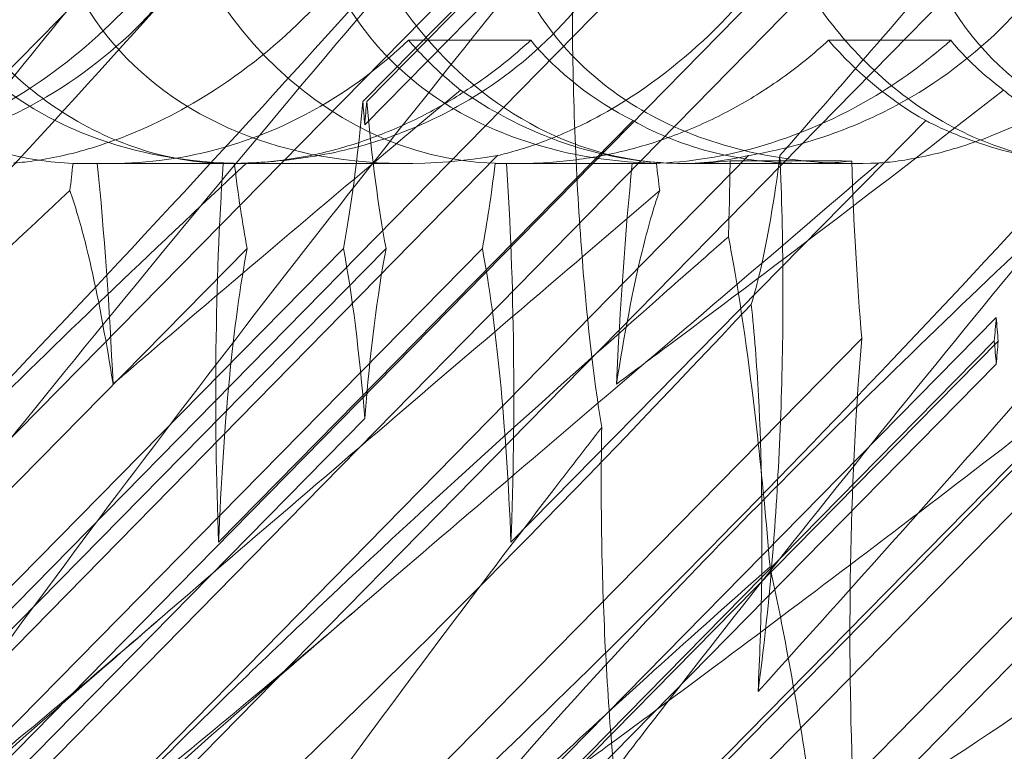
# Model space of a CAD drawing. Units: millimetres. Extents: x -6126 to 7104, y -5401 to 5666.
# Drawn here: x 1433 to 1467, y 316 to 341 of the extents above; entities that cross this region are included whole.
import ezdxf

# ---------------------------------------------------------------- set-up
doc = ezdxf.new("R2010")
doc.units = ezdxf.units.MM
doc.header["$MEASUREMENT"] = 0

# ---------------------------------------------------------------- blocks, each defined once
blk = doc.blocks.new('A$Cacc007b9')
at = {"color": 0, "linetype": 'Continuous', "lineweight": 0}
for p, q in [((-26432.019, -11739.377), (-26481.713, -11790.02)), ((-26402.581, -11739.377), (-26469.568, -11807.643)), ((-26441.426, -11743.194), (-26504.816, -11807.643)), ((-26481.713, -11771.606), (-26454.611, -11743.987)), ((-26478.602, -11798.436), (-26425.173, -11743.987)), ((-26453.342, -11756.895), (-26440.646, -11743.987)), ((-26441.94, -11744.44), (-26453.41, -11756.102)), ((-26453.274, -11756.102), (-26441.804, -11744.44)), ((-26481.422, -11794.728), (-26433.468, -11745.858)), ((-26479.875, -11794.728), (-26431.921, -11745.858)), ((-26451.984, -11794.728), (-26404.03, -11745.858)), ((-26450.437, -11794.728), (-26402.483, -11745.858)), ((-26447.695, -11754.015), (-26451.852, -11754.015)), ((-26433.403, -11754.015), (-26437.561, -11754.015)), ((-26444.204, -11756.752), (-26458.317, -11771.102)), ((-26448.367, -11771.102), (-26434.254, -11756.752)), ((-26448.821, -11757.941), (-26475.525, -11785.156)), ((-26440.281, -11757.941), (-26466.985, -11785.156)), ((-26462.445, -11758.205), (-26463.27, -11758.205)), ((-26457.914, -11758.211), (-26462.04, -11758.211)), ((-26457.781, -11758.205), (-26458.165, -11758.205)), ((-26451.946, -11758.211), (-26457.914, -11758.211)), ((-26448.519, -11758.205), (-26448.903, -11758.205)), ((-26443.863, -11758.211), (-26448.103, -11758.211)), ((-26419.383, -11757.941), (-26446.087, -11785.156)), ((-26443.414, -11758.205), (-26444.239, -11758.205)), ((-26442.433, -11758.211), (-26442.58, -11758.211)), ((-26438.329, -11758.211), (-26442.433, -11758.211)), ((-26436.611, -11758.211), (-26438.329, -11758.211)), ((-26487.14, -11794.728), (-26454.067, -11761.102)), ((-26485.69, -11794.728), (-26452.617, -11761.102)), ((-26457.344, -11761.102), (-26481.002, -11785.156)), ((-26449.34, -11761.102), (-26472.999, -11785.156)), ((-26431.852, -11763.459), (-26475.309, -11807.643)), ((-26455.863, -11783.928), (-26436.425, -11764.165)), ((-26431.918, -11764.251), (-26453.41, -11786.102)), ((-26453.274, -11786.102), (-26431.786, -11764.254)), ((-26427.279, -11764.34), (-26446.545, -11783.928)), ((-26453.342, -11786.895), (-26431.852, -11765.046)), ((-26484.365, -11798.436), (-26453.342, -11766.895))]:
    blk.add_line(p, q, dxfattribs=at)
for centre, major_axis, ratio, start_param, end_param in [((-26453.664, -11744.026), (14.64, 8.661), 0.767278, 2.614643, 4.027333), ((-26448.137, -11744.026), (14.804, 8.638), 0.759975, 2.616661, 4.252767), ((-26448.938, -11744.026), (-1.336, 14.139), 0.847728, 1.620746, 3.033436), ((-26443.094, -11744.026), (-1.711, 14.112), 0.835387, 1.59973, 3.235836), ((-26418.7, -11744.026), (14.804, 8.638), 0.759975, 2.616661, 4.252767), ((-26433.993, -11744.026), (14.64, 8.661), 0.767278, 3.266054, 3.598143), ((-26429.266, -11744.026), (-1.336, 14.139), 0.847728, 2.272157, 2.604246)]:
    blk.add_ellipse(centre, major_axis=major_axis, ratio=ratio, start_param=start_param, end_param=end_param, dxfattribs=at)
at = {"color": 0, "linetype": 'Continuous', "lineweight": 0, "extrusion": (0, 0, -1)}
for centre, major_axis, ratio, start_param, end_param in [((-26455.705, -11746.102), (0, 18.835), 0.143822, 2.130483, 2.492084), ((-26455.705, -11766.102), (0, 18.835), 0.143822, 1.01111, 1.060075), ((-26450.979, -11766.102), (0, 18.835), 0.143822, -1.060075, -1.01111), ((-26450.979, -11746.102), (0, 18.835), 0.143822, -2.492084, -2.130483), ((-26455.705, -11766.102), (0, 18.835), 0.143822, -1.839478, -1.138174), ((-26455.705, -11746.102), (0, 18.835), 0.143822, -2.492084, -2.268668), ((-26450.979, -11746.102), (0, 18.835), 0.143822, 2.268668, 2.492084), ((-26450.979, -11766.102), (0, 18.835), 0.143822, 1.138174, 1.839478), ((-26434.172, -11754.208), (0.007, -18.835), 0.141175, 1.013855, 1.361322), ((-26455.705, -11776.102), (0, 18.835), 0.143822, -1.302115, -0.649509), ((-26455.705, -11776.102), (0, 18.835), 0.143822, 0.649509, 1.060075), ((-26450.979, -11776.102), (0, 18.835), 0.143822, -1.060075, -0.649509), ((-26450.979, -11776.102), (0, 18.835), 0.143822, 0.649509, 1.302115), ((-26434.172, -11754.208), (0.007, -18.835), 0.141175, -1.05733, -1.008365), ((-26429.532, -11754.297), (-0.007, 18.835), 0.141175, -2.127738, -2.078773), ((-26434.172, -11774.208), (0.007, -18.835), 0.141175, 1.30486, 2.133228), ((-26434.172, -11774.208), (0.007, -18.835), 0.141175, -2.127738, -2.078773), ((-26429.532, -11774.297), (-0.007, 18.835), 0.141175, -1.05733, -1.008365)]:
    blk.add_ellipse(centre, major_axis=major_axis, ratio=ratio, start_param=start_param, end_param=end_param, dxfattribs=at)
at = {"color": 0, "linetype": 'Continuous', "lineweight": 0}
for points, knots in [([(-26463.2, -11746.039), (-26463.271, -11746.575), (-26463.39, -11747.148), (-26463.76, -11748.4), (-26464.026, -11749.084), (-26465.022, -11751.097), (-26465.959, -11752.385), (-26468.041, -11754.503), (-26469.338, -11755.486), (-26471.425, -11756.607), (-26472.144, -11756.924), (-26473.566, -11757.439), (-26474.269, -11757.637), (-26475.196, -11757.842), (-26475.467, -11757.895), (-26475.739, -11757.941)], [3.045204, 3.045204, 3.045204, 3.045204, 3.243554, 3.243554, 3.468142, 3.468142, 3.917318, 3.917318, 4.366493, 4.366493, 4.591081, 4.591081, 4.815668, 4.815668, 4.904657, 4.904657, 4.904657, 4.904657]), ([(-26471.723, -11758.195), (-26471.684, -11758.192), (-26471.643, -11758.189), (-26471.148, -11758.151), (-26470.557, -11758.071), (-26469.126, -11757.73), (-26468.34, -11757.481), (-26466.507, -11756.712), (-26465.428, -11756.138), (-26463.155, -11754.566), (-26462.027, -11753.568), (-26460.309, -11751.659), (-26459.65, -11750.785), (-26459.075, -11749.889), (-26458.276, -11748.643), (-26457.655, -11747.371), (-26457.145, -11746.111), (-26457.12, -11746.049), (-26457.096, -11745.987)], [6.808223, 6.808223, 6.808223, 6.808223, 6.838917, 6.838917, 7.168203, 7.168203, 7.489185, 7.489185, 7.884391, 7.884391, 8.327882, 8.327882, 8.659941, 8.659941, 8.659941, 9.122051, 9.122051, 9.14637, 9.14637, 9.14637, 9.14637]), ([(-26457.2, -11746.039), (-26457.267, -11746.575), (-26457.382, -11747.148), (-26457.743, -11748.4), (-26458.006, -11749.084), (-26458.991, -11751.097), (-26459.924, -11752.385), (-26462.002, -11754.503), (-26463.297, -11755.486), (-26465.387, -11756.607), (-26466.107, -11756.924), (-26467.534, -11757.439), (-26468.24, -11757.637), (-26469.173, -11757.842), (-26469.446, -11757.895), (-26469.719, -11757.941)], [3.045204, 3.045204, 3.045204, 3.045204, 3.243554, 3.243554, 3.468142, 3.468142, 3.917318, 3.917318, 4.366493, 4.366493, 4.591081, 4.591081, 4.815668, 4.815668, 4.904657, 4.904657, 4.904657, 4.904657]), ([(-26465.291, -11758.195), (-26465.253, -11758.192), (-26465.213, -11758.189), (-26464.73, -11758.151), (-26464.147, -11758.071), (-26462.732, -11757.73), (-26461.952, -11757.481), (-26460.128, -11756.712), (-26459.053, -11756.138), (-26456.783, -11754.566), (-26455.654, -11753.568), (-26453.933, -11751.659), (-26453.27, -11750.785), (-26452.692, -11749.889), (-26451.888, -11748.643), (-26451.259, -11747.371), (-26450.738, -11746.111), (-26450.713, -11746.049), (-26450.688, -11745.987)], [6.808223, 6.808223, 6.808223, 6.808223, 6.838917, 6.838917, 7.168203, 7.168203, 7.489185, 7.489185, 7.884391, 7.884391, 8.327882, 8.327882, 8.659941, 8.659941, 8.659941, 9.122051, 9.122051, 9.14637, 9.14637, 9.14637, 9.14637]), ([(-26457.361, -11758.195), (-26457.294, -11758.192), (-26457.227, -11758.189), (-26456.423, -11758.151), (-26455.599, -11758.071), (-26453.815, -11757.73), (-26452.916, -11757.481), (-26450.934, -11756.712), (-26449.84, -11756.138), (-26447.64, -11754.566), (-26446.608, -11753.568), (-26445.127, -11751.659), (-26444.592, -11750.785), (-26444.169, -11749.889), (-26443.582, -11748.643), (-26443.222, -11747.371), (-26443.074, -11746.111), (-26443.067, -11746.049), (-26443.061, -11745.987)], [6.808223, 6.808223, 6.808223, 6.808223, 6.838917, 6.838917, 7.168203, 7.168203, 7.489185, 7.489185, 7.884391, 7.884391, 8.327882, 8.327882, 8.659941, 8.659941, 8.659941, 9.122051, 9.122051, 9.14637, 9.14637, 9.14637, 9.14637]), ([(-26452.515, -11754.633), (-26453.219, -11753.917), (-26453.789, -11753.126), (-26454.83, -11751.139), (-26455.166, -11749.948), (-26455.425, -11747.822), (-26455.417, -11746.828), (-26455.285, -11745.82)], [-3.003967, -3.003967, -3.003967, -3.003967, -2.590179, -2.590179, -2.026922, -2.026922, -1.561112, -1.561112, -1.561112, -1.561112]), ([(-26446.187, -11754.633), (-26446.89, -11753.917), (-26447.457, -11753.126), (-26448.487, -11751.139), (-26448.815, -11749.948), (-26449.057, -11747.822), (-26449.04, -11746.828), (-26448.899, -11745.82)], [-3.003967, -3.003967, -3.003967, -3.003967, -2.590179, -2.590179, -2.026922, -2.026922, -1.561112, -1.561112, -1.561112, -1.561112]), ([(-26436.574, -11746.039), (-26436.783, -11746.575), (-26437.023, -11747.148), (-26437.614, -11748.4), (-26437.974, -11749.084), (-26439.188, -11751.097), (-26440.185, -11752.385), (-26442.263, -11754.503), (-26443.495, -11755.486), (-26445.356, -11756.607), (-26445.978, -11756.924), (-26447.161, -11757.439), (-26447.722, -11757.637), (-26448.424, -11757.842), (-26448.625, -11757.895), (-26448.821, -11757.941)], [3.045204, 3.045204, 3.045204, 3.045204, 3.243554, 3.243554, 3.468142, 3.468142, 3.917318, 3.917318, 4.366493, 4.366493, 4.591081, 4.591081, 4.815668, 4.815668, 4.904657, 4.904657, 4.904657, 4.904657]), ([(-26436.422, -11754.633), (-26437.124, -11753.917), (-26437.749, -11753.126), (-26439.03, -11751.139), (-26439.586, -11749.948), (-26440.325, -11747.822), (-26440.573, -11746.828), (-26440.73, -11745.82)], [-3.003967, -3.003967, -3.003967, -3.003967, -2.590179, -2.590179, -2.026922, -2.026922, -1.561112, -1.561112, -1.561112, -1.561112]), ([(-26427.763, -11746.039), (-26427.829, -11746.575), (-26427.944, -11747.148), (-26428.305, -11748.4), (-26428.568, -11749.084), (-26429.553, -11751.097), (-26430.486, -11752.385), (-26432.564, -11754.503), (-26433.86, -11755.486), (-26435.949, -11756.607), (-26436.669, -11756.924), (-26438.096, -11757.439), (-26438.803, -11757.637), (-26439.735, -11757.842), (-26440.008, -11757.895), (-26440.281, -11757.941)], [3.045204, 3.045204, 3.045204, 3.045204, 3.243554, 3.243554, 3.468142, 3.468142, 3.917318, 3.917318, 4.366493, 4.366493, 4.591081, 4.591081, 4.815668, 4.815668, 4.904657, 4.904657, 4.904657, 4.904657]), ([(-26435.854, -11758.195), (-26435.815, -11758.192), (-26435.775, -11758.189), (-26435.292, -11758.151), (-26434.71, -11758.071), (-26433.295, -11757.73), (-26432.514, -11757.481), (-26430.69, -11756.712), (-26429.615, -11756.138), (-26427.345, -11754.566), (-26426.216, -11753.568), (-26424.495, -11751.659), (-26423.832, -11750.785), (-26423.254, -11749.889), (-26422.45, -11748.643), (-26421.821, -11747.371), (-26421.301, -11746.111), (-26421.275, -11746.049), (-26421.25, -11745.987)], [6.808223, 6.808223, 6.808223, 6.808223, 6.838917, 6.838917, 7.168203, 7.168203, 7.489185, 7.489185, 7.884391, 7.884391, 8.327882, 8.327882, 8.659941, 8.659941, 8.659941, 9.122051, 9.122051, 9.14637, 9.14637, 9.14637, 9.14637]), ([(-26446.245, -11749.677), (-26453.47, -11758.571), (-26460.389, -11767.482), (-26466.547, -11775.939), (-26466.637, -11776.062), (-26466.726, -11776.186)], [-46.624236, -46.624236, -46.624236, -46.624236, -11.901551, -11.901551, -11.386079, -11.386079, -11.386079, -11.386079]), ([(-26445.277, -11767.197), (-26445.568, -11765.412), (-26445.802, -11763.334), (-26446.164, -11758.516), (-26446.27, -11755.733), (-26446.283, -11751.843), (-26446.272, -11750.754), (-26446.245, -11749.677)], [-34.70262, -34.70262, -34.70262, -34.70262, -27.464578, -27.464578, -19.121904, -19.121904, -15.877566, -15.877566, -15.877566, -15.877566]), ([(-26460.791, -11753.315), (-26469.289, -11762.747), (-26477.709, -11771.606), (-26491.458, -11784.806), (-26496.589, -11789.243), (-26503.7, -11794.395), (-26505.947, -11795.663), (-26508.702, -11796.696), (-26509.542, -11796.805), (-26510.248, -11796.575), (-26510.442, -11796.464), (-26510.618, -11796.162), (-26510.66, -11796.048), (-26510.694, -11795.793), (-26510.695, -11795.671), (-26510.666, -11795.401), (-26510.637, -11795.262), (-26510.543, -11794.924), (-26510.468, -11794.724), (-26510.099, -11793.874), (-26509.614, -11793.085), (-26508.008, -11790.913), (-26506.688, -11789.386), (-26501.454, -11783.972), (-26497.226, -11780.158), (-26485.759, -11770.167), (-26478.872, -11764.35), (-26471.723, -11758.195)], [0, 0, 0, 0, 3.809464, 3.809464, 6.793872, 6.793872, 8.891779, 8.891779, 10.345777, 10.345777, 10.858696, 10.858696, 11.082023, 11.082023, 11.254541, 11.254541, 11.428064, 11.428064, 11.676888, 11.676888, 12.567912, 12.567912, 13.801165, 13.801165, 16.215927, 16.215927, 19.082552, 19.082552, 19.082552, 19.082552]), ([(-26453.609, -11753.315), (-26461.61, -11762.747), (-26468.695, -11771.606), (-26478.831, -11784.806), (-26482.074, -11789.243), (-26485.906, -11794.395), (-26486.883, -11795.663), (-26487.886, -11796.696), (-26488.115, -11796.805), (-26488.237, -11796.575), (-26488.26, -11796.464), (-26488.239, -11796.162), (-26488.226, -11796.048), (-26488.182, -11795.793), (-26488.157, -11795.671), (-26488.095, -11795.401), (-26488.059, -11795.262), (-26487.967, -11794.924), (-26487.907, -11794.724), (-26487.635, -11793.874), (-26487.339, -11793.085), (-26486.361, -11790.913), (-26485.562, -11789.386), (-26482.111, -11783.972), (-26479.05, -11780.158), (-26469.896, -11770.167), (-26463.949, -11764.35), (-26457.361, -11758.195)], [0, 0, 0, 0, 3.809464, 3.809464, 6.793872, 6.793872, 8.891779, 8.891779, 10.345777, 10.345777, 10.858696, 10.858696, 11.082023, 11.082023, 11.254541, 11.254541, 11.428064, 11.428064, 11.676888, 11.676888, 12.567912, 12.567912, 13.801165, 13.801165, 16.215927, 16.215927, 19.082552, 19.082552, 19.082552, 19.082552]), ([(-26424.706, -11753.315), (-26433.2, -11762.747), (-26441.645, -11771.606), (-26455.482, -11784.806), (-26460.664, -11789.243), (-26467.868, -11794.395), (-26470.153, -11795.663), (-26472.96, -11796.696), (-26473.818, -11796.805), (-26474.542, -11796.575), (-26474.741, -11796.464), (-26474.923, -11796.162), (-26474.967, -11796.048), (-26475.004, -11795.793), (-26475.005, -11795.671), (-26474.978, -11795.401), (-26474.949, -11795.262), (-26474.856, -11794.924), (-26474.78, -11794.724), (-26474.409, -11793.874), (-26473.919, -11793.085), (-26472.295, -11790.913), (-26470.961, -11789.386), (-26465.68, -11783.972), (-26461.422, -11780.158), (-26449.906, -11770.167), (-26443.004, -11764.35), (-26435.854, -11758.195)], [0, 0, 0, 0, 3.809464, 3.809464, 6.793872, 6.793872, 8.891779, 8.891779, 10.345777, 10.345777, 10.858696, 10.858696, 11.082023, 11.082023, 11.254541, 11.254541, 11.428064, 11.428064, 11.676888, 11.676888, 12.567912, 12.567912, 13.801165, 13.801165, 16.215927, 16.215927, 19.082552, 19.082552, 19.082552, 19.082552]), ([(-26395.269, -11753.315), (-26403.763, -11762.747), (-26412.207, -11771.606), (-26426.045, -11784.806), (-26431.226, -11789.243), (-26438.431, -11794.395), (-26440.715, -11795.663), (-26443.522, -11796.696), (-26444.38, -11796.805), (-26445.105, -11796.575), (-26445.304, -11796.464), (-26445.486, -11796.162), (-26445.529, -11796.048), (-26445.566, -11795.793), (-26445.568, -11795.671), (-26445.54, -11795.401), (-26445.511, -11795.262), (-26445.418, -11794.924), (-26445.342, -11794.724), (-26444.971, -11793.874), (-26444.481, -11793.085), (-26442.857, -11790.913), (-26441.523, -11789.386), (-26436.242, -11783.972), (-26431.985, -11780.158), (-26420.468, -11770.167), (-26413.566, -11764.35), (-26406.416, -11758.195)], [0, 0, 0, 0, 3.809464, 3.809464, 6.793872, 6.793872, 8.891779, 8.891779, 10.345777, 10.345777, 10.858696, 10.858696, 11.082023, 11.082023, 11.254541, 11.254541, 11.428064, 11.428064, 11.676888, 11.676888, 12.567912, 12.567912, 13.801165, 13.801165, 16.215927, 16.215927, 19.082552, 19.082552, 19.082552, 19.082552]), ([(-26451.852, -11754.015), (-26452.698, -11754.82), (-26453.622, -11755.528), (-26455.926, -11756.914), (-26457.288, -11757.464), (-26459.927, -11758.115), (-26461.2, -11758.24), (-26462.445, -11758.205)], [4.054482, 4.054482, 4.054482, 4.054482, 7.680298, 7.680298, 12.495373, 12.495373, 17.020258, 17.020258, 17.020258, 17.020258]), ([(-26458.165, -11758.205), (-26458.157, -11758.205), (-26458.15, -11758.205), (-26457.627, -11758.221), (-26457.091, -11758.202), (-26455.995, -11758.09), (-26455.434, -11757.997), (-26454.307, -11757.738), (-26453.74, -11757.571), (-26452.618, -11757.166), (-26452.061, -11756.928), (-26450.972, -11756.386), (-26450.439, -11756.081), (-26449.411, -11755.414), (-26448.915, -11755.052), (-26448.187, -11754.456), (-26447.937, -11754.238), (-26447.695, -11754.015)], [1.783976, 1.783976, 1.783976, 1.783976, 1.809876, 1.809876, 3.619751, 3.619751, 5.429627, 5.429627, 7.239502, 7.239502, 9.049378, 9.049378, 10.859254, 10.859254, 12.669129, 12.669129, 13.655805, 13.655805, 13.655805, 13.655805]), ([(-26437.561, -11754.015), (-26437.804, -11754.238), (-26438.054, -11754.456), (-26438.786, -11755.052), (-26439.284, -11755.414), (-26440.323, -11756.081), (-26440.863, -11756.386), (-26441.974, -11756.928), (-26442.545, -11757.166), (-26443.708, -11757.571), (-26444.301, -11757.738), (-26445.497, -11757.997), (-26446.1, -11758.09), (-26447.303, -11758.202), (-26447.902, -11758.221), (-26448.502, -11758.205), (-26448.511, -11758.205), (-26448.519, -11758.205)], [10.884704, 10.884704, 10.884704, 10.884704, 11.87138, 11.87138, 13.681255, 13.681255, 15.491131, 15.491131, 17.301007, 17.301007, 19.110882, 19.110882, 20.920758, 20.920758, 22.730633, 22.730633, 22.756533, 22.756533, 22.756533, 22.756533]), ([(-26444.239, -11758.205), (-26444.143, -11758.208), (-26444.046, -11758.21), (-26442.795, -11758.218), (-26441.549, -11758.067), (-26438.9, -11757.372), (-26437.492, -11756.803), (-26435.155, -11755.43), (-26434.243, -11754.764), (-26433.403, -11754.015)], [6.494684, 6.494684, 6.494684, 6.494684, 6.809368, 6.809368, 10.519492, 10.519492, 14.464277, 14.464277, 17.254039, 17.254039, 17.254039, 17.254039]), ([(-26463.27, -11758.205), (-26464.065, -11758.178), (-26464.898, -11758.055), (-26466.656, -11757.549), (-26467.594, -11757.149), (-26469.32, -11756.087), (-26470.087, -11755.488), (-26470.858, -11754.727), (-26470.905, -11754.68), (-26470.951, -11754.633)], [-4.419914, -4.419914, -4.419914, -4.419914, -3.947702, -3.947702, -3.450402, -3.450402, -3.031118, -3.031118, -3.003967, -3.003967, -3.003967, -3.003967]), ([(-26457.361, -11758.195), (-26458.401, -11758.254), (-26459.527, -11758.15), (-26461.592, -11757.549), (-26462.521, -11757.149), (-26464.234, -11756.087), (-26464.998, -11755.488), (-26465.767, -11754.727), (-26465.813, -11754.68), (-26465.86, -11754.633)], [-4.6011, -4.6011, -4.6011, -4.6011, -3.947702, -3.947702, -3.450402, -3.450402, -3.031118, -3.031118, -3.003967, -3.003967, -3.003967, -3.003967]), ([(-26443.414, -11758.205), (-26444.465, -11758.178), (-26445.538, -11758.055), (-26447.726, -11757.549), (-26448.851, -11757.149), (-26450.813, -11756.087), (-26451.643, -11755.488), (-26452.422, -11754.727), (-26452.469, -11754.68), (-26452.515, -11754.633)], [-4.419914, -4.419914, -4.419914, -4.419914, -3.947702, -3.947702, -3.450402, -3.450402, -3.031118, -3.031118, -3.003967, -3.003967, -3.003967, -3.003967]), ([(-26450.084, -11755.712), (-26450.444, -11755.425), (-26450.797, -11755.112), (-26451.187, -11754.727), (-26451.234, -11754.68), (-26451.28, -11754.633)], [-3.2298052, -3.2298052, -3.2298052, -3.2298052, -3.0311178, -3.0311178, -3.0039675, -3.0039675, -3.0039675, -3.0039675]), ([(-26435.854, -11758.195), (-26437.286, -11758.254), (-26438.784, -11758.15), (-26441.392, -11757.549), (-26442.521, -11757.149), (-26444.487, -11756.087), (-26445.317, -11755.488), (-26446.095, -11754.727), (-26446.141, -11754.68), (-26446.187, -11754.633)], [-4.6011, -4.6011, -4.6011, -4.6011, -3.947702, -3.947702, -3.450402, -3.450402, -3.031118, -3.031118, -3.003967, -3.003967, -3.003967, -3.003967]), ([(-26427.923, -11758.195), (-26428.964, -11758.254), (-26430.09, -11758.15), (-26432.154, -11757.549), (-26433.083, -11757.149), (-26434.797, -11756.087), (-26435.56, -11755.488), (-26436.329, -11754.727), (-26436.376, -11754.68), (-26436.422, -11754.633)], [-4.6011, -4.6011, -4.6011, -4.6011, -3.947702, -3.947702, -3.450402, -3.450402, -3.031118, -3.031118, -3.003967, -3.003967, -3.003967, -3.003967]), ([(-26431.6, -11755.712), (-26431.988, -11755.425), (-26432.357, -11755.112), (-26432.751, -11754.727), (-26432.797, -11754.68), (-26432.844, -11754.633)], [-3.2298052, -3.2298052, -3.2298052, -3.2298052, -3.0311178, -3.0311178, -3.0039675, -3.0039675, -3.0039675, -3.0039675]), ([(-26450.084, -11755.712), (-26449.26, -11756.281), (-26448.367, -11756.785), (-26446.49, -11757.574), (-26445.562, -11757.848), (-26444.632, -11758.015)], [-23.166639, -23.166639, -23.166639, -23.166639, -20.230381, -20.230381, -17.458351, -17.458351, -17.458351, -17.458351]), ([(-26426.473, -11758.015), (-26427.179, -11757.893), (-26427.869, -11757.714), (-26429.493, -11757.127), (-26430.348, -11756.668), (-26431.265, -11755.99), (-26431.438, -11755.852), (-26431.6, -11755.712)], [-14.97887, -14.97887, -14.97887, -14.97887, -12.635523, -12.635523, -9.21675, -9.21675, -8.37008, -8.37008, -8.37008, -8.37008]), ([(-26436.771, -11758.126), (-26437.763, -11758.233), (-26438.754, -11758.239), (-26440.209, -11758.09), (-26440.718, -11758.009), (-26441.728, -11757.78), (-26442.228, -11757.631), (-26443.183, -11757.273), (-26443.639, -11757.064), (-26444.108, -11756.807), (-26444.156, -11756.78), (-26444.204, -11756.752)], [38.760895, 38.760895, 38.760895, 38.760895, 41.685889, 41.685889, 43.187136, 43.187136, 44.688383, 44.688383, 46.18963, 46.18963, 46.363978, 46.363978, 46.363978, 46.363978]), ([(-26434.254, -11756.752), (-26434.2, -11756.78), (-26434.145, -11756.807), (-26433.619, -11757.064), (-26433.124, -11757.273), (-26432.112, -11757.631), (-26431.595, -11757.78), (-26430.571, -11758.009), (-26430.064, -11758.09), (-26428.695, -11758.233), (-26427.807, -11758.233), (-26426.928, -11758.145)], [9.942104, 9.942104, 9.942104, 9.942104, 10.116452, 10.116452, 11.617699, 11.617699, 13.118946, 13.118946, 14.620193, 14.620193, 17.358846, 17.358846, 17.358846, 17.358846]), ([(-26443.997, -11777.782), (-26444.316, -11778.195), (-26444.63, -11778.603), (-26449.393, -11784.806), (-26452.636, -11789.243), (-26456.468, -11794.395), (-26457.445, -11795.663), (-26458.448, -11796.696), (-26458.678, -11796.805), (-26458.8, -11796.575), (-26458.822, -11796.464), (-26458.802, -11796.162), (-26458.788, -11796.048), (-26458.744, -11795.793), (-26458.719, -11795.671), (-26458.657, -11795.401), (-26458.622, -11795.262), (-26458.529, -11794.924), (-26458.469, -11794.724), (-26458.198, -11793.874), (-26457.901, -11793.085), (-26456.924, -11790.913), (-26456.124, -11789.386), (-26452.673, -11783.972), (-26449.612, -11780.158), (-26440.459, -11770.167), (-26434.512, -11764.35), (-26427.923, -11758.195)], [3.601457, 3.601457, 3.601457, 3.601457, 3.809464, 3.809464, 6.793872, 6.793872, 8.891779, 8.891779, 10.345777, 10.345777, 10.858696, 10.858696, 11.082023, 11.082023, 11.254541, 11.254541, 11.428064, 11.428064, 11.676888, 11.676888, 12.567912, 12.567912, 13.801165, 13.801165, 16.215927, 16.215927, 19.082552, 19.082552, 19.082552, 19.082552]), ([(-26444.632, -11758.015), (-26444.441, -11758.049), (-26444.25, -11758.078), (-26443.011, -11758.242), (-26441.957, -11758.246), (-26440.91, -11758.117)], [-17.458351, -17.458351, -17.458351, -17.458351, -16.890026, -16.890026, -13.77036, -13.77036, -13.77036, -13.77036]), ([(-26440.91, -11758.117), (-26440.915, -11758.561), (-26440.922, -11759.003), (-26440.941, -11759.864), (-26440.952, -11760.285), (-26440.965, -11760.704)], [-72.620665, -72.620665, -72.620665, -72.620665, -71.179452, -71.179452, -69.797072, -69.797072, -69.797072, -69.797072]), ([(-26439.214, -11757.942), (-26439.403, -11759.438), (-26439.63, -11760.782), (-26439.986, -11762.298), (-26440.086, -11762.671), (-26440.19, -11763.007)], [-42.487037, -42.487037, -42.487037, -42.487037, -36.993676, -36.993676, -34.982162, -34.982162, -34.982162, -34.982162]), ([(-26439.214, -11757.942), (-26439.15, -11759.333), (-26439.117, -11760.768), (-26439.101, -11765.068), (-26439.202, -11767.925), (-26439.533, -11772.586), (-26439.725, -11774.473), (-26439.958, -11776.186)], [-75.003073, -75.003073, -75.003073, -75.003073, -70.601557, -70.601557, -61.853688, -61.853688, -55.291439, -55.291439, -55.291439, -55.291439]), ([(-26466.494, -11763.007), (-26471.262, -11768.791), (-26475.579, -11774.207), (-26483.833, -11784.806), (-26487.147, -11789.243), (-26491.098, -11794.395), (-26492.12, -11795.663), (-26493.184, -11796.696), (-26493.434, -11796.805), (-26493.576, -11796.575), (-26493.605, -11796.464), (-26493.591, -11796.162), (-26493.579, -11796.048), (-26493.538, -11795.793), (-26493.513, -11795.671), (-26493.452, -11795.401), (-26493.417, -11795.262), (-26493.324, -11794.924), (-26493.263, -11794.724), (-26492.988, -11793.874), (-26492.684, -11793.085), (-26491.684, -11790.913), (-26490.865, -11789.386), (-26487.346, -11783.972), (-26484.239, -11780.158), (-26475.243, -11770.442), (-26469.601, -11764.942), (-26463.378, -11759.132)], [1.338874, 1.338874, 1.338874, 1.338874, 3.809464, 3.809464, 6.793872, 6.793872, 8.891779, 8.891779, 10.345777, 10.345777, 10.858696, 10.858696, 11.082023, 11.082023, 11.254541, 11.254541, 11.428064, 11.428064, 11.676888, 11.676888, 12.567912, 12.567912, 13.801165, 13.801165, 16.215927, 16.215927, 18.93672, 18.93672, 18.93672, 18.93672]), ([(-26440.19, -11763.007), (-26445.616, -11768.791), (-26450.912, -11774.207), (-26461.952, -11784.806), (-26467.082, -11789.243), (-26474.193, -11794.395), (-26476.441, -11795.663), (-26479.195, -11796.696), (-26480.035, -11796.805), (-26480.742, -11796.575), (-26480.935, -11796.464), (-26481.111, -11796.162), (-26481.153, -11796.048), (-26481.187, -11795.793), (-26481.188, -11795.671), (-26481.159, -11795.401), (-26481.13, -11795.262), (-26481.036, -11794.924), (-26480.961, -11794.724), (-26480.592, -11793.874), (-26480.108, -11793.085), (-26478.501, -11790.913), (-26477.182, -11789.386), (-26471.947, -11783.972), (-26467.719, -11780.158), (-26456.569, -11770.442), (-26450.063, -11764.942), (-26443.306, -11759.132)], [1.338874, 1.338874, 1.338874, 1.338874, 3.809464, 3.809464, 6.793872, 6.793872, 8.891779, 8.891779, 10.345777, 10.345777, 10.858696, 10.858696, 11.082023, 11.082023, 11.254541, 11.254541, 11.428064, 11.428064, 11.676888, 11.676888, 12.567912, 12.567912, 13.801165, 13.801165, 16.215927, 16.215927, 18.93672, 18.93672, 18.93672, 18.93672]), ([(-26463.378, -11759.132), (-26463.199, -11759.637), (-26463.026, -11760.225), (-26462.573, -11762.006), (-26462.307, -11763.33), (-26462.013, -11765.064), (-26461.96, -11765.389), (-26461.908, -11765.719)], [-114.20368, -114.20368, -114.20368, -114.20368, -110.865718, -110.865718, -104.994618, -104.994618, -103.672902, -103.672902, -103.672902, -103.672902]), ([(-26444.776, -11765.719), (-26444.513, -11764.046), (-26444.221, -11762.507), (-26443.717, -11760.427), (-26443.516, -11759.722), (-26443.306, -11759.132)], [-13.014572, -13.014572, -13.014572, -13.014572, -6.600977, -6.600977, -2.72345, -2.72345, -2.72345, -2.72345]), ([(-26440.965, -11760.704), (-26441.665, -11761.318), (-26442.36, -11761.93), (-26447.372, -11766.361), (-26451.558, -11770.15), (-26457.15, -11775.443), (-26458.926, -11777.167), (-26460.552, -11778.812)], [-47.474712, -47.474712, -47.474712, -47.474712, -44.531466, -44.531466, -26.052433, -26.052433, -16.947412, -16.947412, -16.947412, -16.947412]), ([(-26440.965, -11760.704), (-26440.908, -11761.005), (-26440.851, -11761.313), (-26440.488, -11763.383), (-26440.214, -11765.38), (-26439.821, -11768.893), (-26439.676, -11770.399), (-26439.551, -11771.944)], [-16.07249, -16.07249, -16.07249, -16.07249, -14.750706, -14.750706, -7.364246, -7.364246, -2.329979, -2.329979, -2.329979, -2.329979]), ([(-26446.132, -11778.812), (-26445.202, -11778.13), (-26444.261, -11777.437), (-26437.619, -11772.517), (-26430.989, -11767.478), (-26423.485, -11761.564), (-26423.12, -11761.276), (-26422.756, -11760.988)], [-51.03095, -51.03095, -51.03095, -51.03095, -46.475243, -46.475243, -19.062883, -19.062883, -17.665052, -17.665052, -17.665052, -17.665052]), ([(-26440.19, -11763.007), (-26440.085, -11763.984), (-26440.004, -11765.032), (-26439.835, -11768.16), (-26439.799, -11770.41), (-26439.862, -11773.892), (-26439.901, -11775.041), (-26439.958, -11776.186)], [-96.017189, -96.017189, -96.017189, -96.017189, -92.440693, -92.440693, -85.728296, -85.728296, -82.458845, -82.458845, -82.458845, -82.458845]), ([(-26463.963, -11793.073), (-26462.948, -11791.514), (-26461.857, -11789.882), (-26456.767, -11782.447), (-26452.075, -11776.036), (-26446.419, -11768.673), (-26445.851, -11767.937), (-26445.277, -11767.197)], [-60.199764, -60.199764, -60.199764, -60.199764, -52.173653, -52.173653, -24.883885, -24.883885, -21.867793, -21.867793, -21.867793, -21.867793]), ([(-26445.178, -11774.207), (-26445.237, -11772.925), (-26445.275, -11771.616), (-26445.3, -11769.262), (-26445.297, -11768.224), (-26445.277, -11767.197)], [-10.205696, -10.205696, -10.205696, -10.205696, -6.254346, -6.254346, -3.157054, -3.157054, -3.157054, -3.157054]), ([(-26418.464, -11767.796), (-26421.805, -11771.492), (-26425.151, -11775.12), (-26433.352, -11783.799), (-26438.181, -11788.718), (-26442.721, -11793.073)], [-88.211581, -88.211581, -88.211581, -88.211581, -73.195455, -73.195455, -50.914323, -50.914323, -50.914323, -50.914323]), ([(-26452.353, -11784.142), (-26451.99, -11783.709), (-26451.561, -11783.232), (-26450.028, -11781.606), (-26448.719, -11780.321), (-26445.154, -11776.952), (-26442.557, -11774.599), (-26439.551, -11771.944)], [-43.646499, -43.646499, -43.646499, -43.646499, -38.895644, -38.895644, -28.53798, -28.53798, -13.390186, -13.390186, -13.390186, -13.390186]), ([(-26439.551, -11771.944), (-26439.371, -11772.77), (-26439.196, -11773.636), (-26438.565, -11776.965), (-26438.118, -11779.744), (-26437.584, -11783.361), (-26437.421, -11784.492), (-26437.254, -11785.703)], [-25.486519, -25.486519, -25.486519, -25.486519, -21.358485, -21.358485, -9.904921, -9.904921, -6.084524, -6.084524, -6.084524, -6.084524]), ([(-26424.184, -11772.17), (-26425.25, -11772.923), (-26426.307, -11773.663), (-26431.795, -11777.463), (-26435.69, -11780.023), (-26440.158, -11782.783), (-26441.375, -11783.511), (-26442.485, -11784.142)], [-27.564145, -27.564145, -27.564145, -27.564145, -24.193098, -24.193098, -9.852084, -9.852084, -4.1087, -4.1087, -4.1087, -4.1087]), ([(-26470.31, -11786.265), (-26470.132, -11786.167), (-26469.841, -11785.999), (-26469.094, -11785.536), (-26468.623, -11785.23), (-26467.492, -11784.463), (-26466.81, -11783.982), (-26465.256, -11782.848), (-26464.365, -11782.178), (-26462.395, -11780.657), (-26461.3, -11779.79), (-26458.929, -11777.871), (-26457.639, -11776.805), (-26455.396, -11774.918), (-26454.455, -11774.117), (-26453.503, -11773.298)], [0, 0, 0, 0, 3.460393, 3.460393, 7.188112, 7.188112, 11.505146, 11.505146, 16.38833, 16.38833, 21.82747, 21.82747, 27.813086, 27.813086, 32.020886, 32.020886, 32.020886, 32.020886]), ([(-26440.873, -11786.265), (-26440.694, -11786.167), (-26440.403, -11785.999), (-26439.656, -11785.536), (-26439.185, -11785.23), (-26438.054, -11784.463), (-26437.373, -11783.982), (-26435.818, -11782.848), (-26434.927, -11782.178), (-26432.957, -11780.657), (-26431.863, -11779.79), (-26429.491, -11777.871), (-26428.201, -11776.805), (-26425.959, -11774.918), (-26425.017, -11774.117), (-26424.065, -11773.298)], [0, 0, 0, 0, 3.460393, 3.460393, 7.188112, 7.188112, 11.505146, 11.505146, 16.38833, 16.38833, 21.82747, 21.82747, 27.813086, 27.813086, 32.020886, 32.020886, 32.020886, 32.020886]), ([(-26476.533, -11786.36), (-26476.361, -11786.263), (-26476.077, -11786.095), (-26475.346, -11785.631), (-26474.884, -11785.325), (-26473.77, -11784.554), (-26473.097, -11784.071), (-26471.56, -11782.932), (-26470.678, -11782.258), (-26468.724, -11780.729), (-26467.638, -11779.859), (-26465.282, -11777.931), (-26464, -11776.862), (-26461.901, -11775.079), (-26461.099, -11774.392), (-26460.29, -11773.692)], [0, 0, 0, 0, 3.460235, 3.460235, 7.195129, 7.195129, 11.530014, 11.530014, 16.435766, 16.435766, 21.898395, 21.898395, 27.90625, 27.90625, 31.526617, 31.526617, 31.526617, 31.526617]), ([(-26444.039, -11785.331), (-26444.413, -11783.183), (-26444.724, -11780.676), (-26445.041, -11776.732), (-26445.12, -11775.483), (-26445.178, -11774.207)], [-23.097387, -23.097387, -23.097387, -23.097387, -14.140445, -14.140445, -10.205696, -10.205696, -10.205696, -10.205696])]:
    blk.add_open_spline(points, degree=3, knots=knots, dxfattribs=at)
for points in [[(-26453.94, -11745.853), (-26456.251, -11748.32), (-26458.546, -11750.823), (-26460.791, -11753.315)], [(-26447.3, -11745.853), (-26449.608, -11748.32), (-26451.9, -11750.823), (-26454.144, -11753.315)], [(-26447.048, -11745.853), (-26449.295, -11748.32), (-26451.495, -11750.823), (-26453.609, -11753.315)], [(-26439.958, -11776.186), (-26432.493, -11767.95), (-26424.831, -11759.138), (-26417.466, -11750.332)], [(-26467.47, -11757.942), (-26465.555, -11755.561), (-26463.604, -11753.168), (-26461.631, -11750.775)], [(-26433.021, -11750.775), (-26435.065, -11753.168), (-26437.133, -11755.561), (-26439.214, -11757.942)], [(-26454.144, -11753.315), (-26458.918, -11758.616), (-26463.679, -11763.734), (-26468.309, -11768.517)], [(-26424.171, -11753.315), (-26431.735, -11762.232), (-26438.481, -11770.636), (-26443.997, -11777.782)], [(-26451.28, -11754.633), (-26451.477, -11754.433), (-26451.668, -11754.226), (-26451.852, -11754.015)], [(-26432.844, -11754.633), (-26433.041, -11754.433), (-26433.227, -11754.226), (-26433.403, -11754.015)], [(-26460.3, -11764.34), (-26457.023, -11761.535), (-26453.591, -11758.636), (-26450.084, -11755.712)], [(-26431.6, -11755.712), (-26435.36, -11758.636), (-26439.157, -11761.535), (-26442.919, -11764.34)], [(-26463.27, -11758.205), (-26463.304, -11758.52), (-26463.34, -11758.83), (-26463.378, -11759.132)], [(-26462.445, -11758.205), (-26462.209, -11760.545), (-26462.025, -11763.113), (-26461.908, -11765.719)], [(-26444.776, -11765.719), (-26444.66, -11763.15), (-26444.478, -11760.578), (-26444.239, -11758.205)], [(-26443.306, -11759.132), (-26443.344, -11758.829), (-26443.38, -11758.52), (-26443.414, -11758.205)], [(-26461.908, -11765.719), (-26461.376, -11765.262), (-26460.84, -11764.802), (-26460.3, -11764.34)], [(-26442.919, -11764.34), (-26443.538, -11764.802), (-26444.157, -11765.262), (-26444.776, -11765.719)]]:
    blk.add_open_spline(points, degree=3, dxfattribs=at)
blk.add_rational_spline([(-26436.771, -11758.126), (-26438.84, -11758.122), (-26440.91, -11758.117)], [0.999999777297, 0.999995836817, 0.999999606188], degree=2, dxfattribs=at)

msp = doc.modelspace()

# ---------------------------------------------------------------- block references
msp.add_blockref('A$Cacc007b9', (27898.142, 12094.698))

doc.saveas('drawing.dxf')
